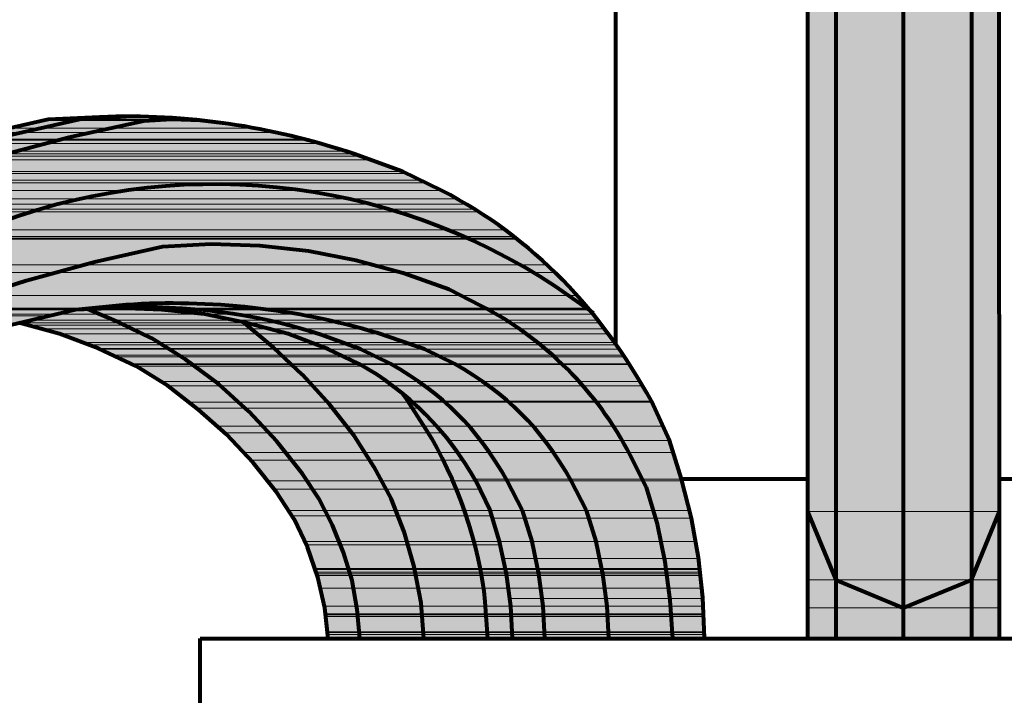
# Model space of a CAD drawing. Units: inches. Extents: x -12.3 to 23.7, y -12.1 to 21.
# Drawn here: x 2.2 to 6.1, y -6 to -3.3 of the extents above; entities that cross this region are included whole.
import ezdxf

# ---------------------------------------------------------------- set-up
doc = ezdxf.new("R2010")
doc.units = ezdxf.units.IN
doc.header["$MEASUREMENT"] = 0
doc.layers.add('Layer 1', color=7, linetype='Continuous')

# ---------------------------------------------------------------- blocks, each defined once
blk = doc.blocks.new('block 2')
at = {"layer": 'Layer 1', "true_color": 0xeeeeee}
for points in [[(5.3347, -0.6291), (5.3347, -5.2739), (5.4465, -5.2739)], [(5.3347, -0.6291), (5.4465, -0.6291), (5.4465, -5.2739)], [(5.4465, -0.6291), (5.4465, -5.2739), (5.7142, -5.2739)], [(5.4465, -0.6291), (5.7142, -0.6291), (5.7142, -5.2739)], [(5.7142, -0.6291), (5.7142, -5.2739), (5.9851, -5.2739)], [(5.7142, -0.6291), (5.9851, -0.6291), (5.9851, -5.2739)], [(5.9851, -0.6291), (5.9851, -5.2739), (6.097, -5.2739)], [(5.9851, -0.6291), (6.0935, -0.6291), (6.097, -5.2739)], [(2.5092, -3.7087), (2.3195, -3.7189), (2.8954, -3.7189)], [(2.5092, -3.7087), (2.7294, -3.7087), (2.8954, -3.7189)], [(2.1704, -3.7528), (2.0959, -3.7697), (3.2104, -3.7697)], [(2.3059, -3.7223), (2.1704, -3.7528), (3.136, -3.7528)], [(2.1704, -3.7528), (3.136, -3.7528), (3.2104, -3.7697)], [(2.3195, -3.7189), (2.3059, -3.7223), (2.9327, -3.7223)], [(2.3059, -3.7223), (2.9327, -3.7223), (3.136, -3.7528)], [(2.3195, -3.7189), (2.8954, -3.7189), (2.9327, -3.7223)], [(2.0959, -3.7697), (1.9807, -3.7969), (3.3358, -3.7969)], [(2.0959, -3.7697), (3.2104, -3.7697), (3.3358, -3.7969)], [(1.9163, -3.8138), (1.8079, -3.8443), (3.4951, -3.8443)], [(1.9671, -3.8001), (1.9163, -3.8138), (3.3934, -3.8138)], [(1.9163, -3.8138), (3.3934, -3.8138), (3.4951, -3.8443)], [(1.9807, -3.7969), (1.9671, -3.8001), (3.346, -3.8001)], [(1.9671, -3.8001), (3.346, -3.8001), (3.3934, -3.8138)], [(1.9807, -3.7969), (3.3358, -3.7969), (3.346, -3.8001)], [(1.73, -3.8646), (1.6825, -3.8781), (3.5967, -3.8781)], [(1.7673, -3.8544), (1.73, -3.8646), (3.5628, -3.8646)], [(1.73, -3.8646), (3.5628, -3.8646), (3.5967, -3.8781)], [(1.8079, -3.8443), (1.7673, -3.8544), (3.5323, -3.8544)], [(1.7673, -3.8544), (3.5323, -3.8544), (3.5628, -3.8646)], [(1.8079, -3.8443), (3.4951, -3.8443), (3.5323, -3.8544)], [(1.6825, -3.8781), (1.5403, -3.9255), (3.7254, -3.9255)], [(1.6825, -3.8781), (3.5967, -3.8781), (3.7254, -3.9255)], [(1.5199, -3.9324), (1.4386, -3.9595), (3.7966, -3.9595)], [(1.5403, -3.9255), (1.5199, -3.9324), (3.7356, -3.9324)], [(1.5199, -3.9324), (3.7356, -3.9324), (3.7966, -3.9595)], [(1.5403, -3.9255), (3.7254, -3.9255), (3.7356, -3.9324)], [(1.4047, -3.9696), (1.3302, -4.0001), (3.8813, -4.0001)], [(1.4386, -3.9595), (1.4047, -3.9696), (3.8203, -3.9696)], [(1.4047, -3.9696), (3.8203, -3.9696), (3.8813, -4.0001)], [(1.4386, -3.9595), (3.7966, -3.9595), (3.8203, -3.9696)], [(1.3302, -4.0001), (1.2354, -4.0339), (3.9388, -4.0339)], [(1.3302, -4.0001), (3.8813, -4.0001), (3.9388, -4.0339)], [(1.1845, -4.0543), (1.1269, -4.0746), (4.0134, -4.0746)], [(1.2354, -4.0339), (1.1845, -4.0543), (3.9761, -4.0543)], [(1.1845, -4.0543), (3.9761, -4.0543), (4.0134, -4.0746)], [(1.2354, -4.0339), (3.9388, -4.0339), (3.9761, -4.0543)], [(1.1066, -4.0849), (0.9474, -4.156), (4.1286, -4.156)], [(1.1066, -4.0849), (4.0269, -4.0849), (4.1286, -4.156)], [(1.1269, -4.0746), (1.11, -4.0849), (4.0269, -4.0849)], [(1.1269, -4.0746), (4.0134, -4.0746), (4.0269, -4.0849)], [(0.8796, -4.1831), (0.8694, -4.1898), (4.176, -4.1898)], [(0.9474, -4.156), (0.8796, -4.1831), (4.1692, -4.1831)], [(0.8796, -4.1831), (4.1692, -4.1831), (4.176, -4.1898)], [(0.9474, -4.156), (4.1286, -4.156), (4.1692, -4.1831)], [(0.8559, -4.1933), (0.656, -4.2948), (4.298, -4.2948)], [(0.8694, -4.1898), (0.8559, -4.1933), (4.1794, -4.1933)], [(0.8559, -4.1933), (4.1794, -4.1933), (4.298, -4.2948)], [(0.8694, -4.1898), (4.176, -4.1898), (4.1794, -4.1933)], [(0.656, -4.2948), (0.5916, -4.3253), (4.3285, -4.3253)], [(0.656, -4.2948), (4.298, -4.2948), (4.3285, -4.3253)], [(0.5916, -4.3253), (0.3985, -4.4168), (4.42, -4.4168)], [(0.5916, -4.3253), (4.3285, -4.3253), (4.42, -4.4168)], [(0.3985, -4.4168), (0.2867, -4.4677), (4.464, -4.4677)], [(0.3985, -4.4168), (4.4199, -4.4168), (4.464, -4.4677)], [(0.2359, -4.4913), (0.219, -4.4982), (2.3161, -4.4982)], [(0.2698, -4.4744), (0.2359, -4.4913), (2.3466, -4.4913)], [(0.2359, -4.4913), (2.3466, -4.4913), (2.3161, -4.4982)], [(0.2698, -4.4744), (2.4279, -4.4744), (2.3466, -4.4913)], [(0.28, -4.471), (0.2766, -4.4744), (2.4753, -4.4744)], [(0.2867, -4.4677), (0.28, -4.471), (2.516, -4.471)], [(0.28, -4.471), (2.516, -4.471), (2.4753, -4.4744)], [(0.2867, -4.4677), (2.5973, -4.4677), (2.516, -4.471)], [(2.3533, -4.4913), (2.2619, -4.515), (3.0445, -4.515)], [(2.3533, -4.4913), (2.9394, -4.4913), (3.0445, -4.515)], [(2.4279, -4.4744), (2.3534, -4.4913), (2.9394, -4.4913)], [(2.4279, -4.4744), (2.787, -4.4744), (2.9394, -4.4913)], [(2.516, -4.471), (2.4753, -4.4744), (2.77, -4.4744)], [(2.5973, -4.4677), (2.516, -4.471), (2.7125, -4.471)], [(2.516, -4.471), (2.7125, -4.471), (2.77, -4.4744)], [(2.5973, -4.4677), (2.7125, -4.471), (4.4674, -4.471)], [(2.5973, -4.4677), (4.464, -4.4677), (4.4674, -4.471)], [(2.7125, -4.471), (2.77, -4.4744), (4.4674, -4.4744)], [(2.7125, -4.471), (4.4674, -4.471), (4.4674, -4.4744)], [(2.77, -4.4744), (2.9394, -4.4913), (4.4843, -4.4913)], [(2.77, -4.4744), (4.4674, -4.4744), (4.4843, -4.4913)], [(2.9394, -4.4913), (3.0445, -4.515), (4.5012, -4.515)], [(2.9394, -4.4913), (4.4843, -4.4913), (4.5012, -4.515)], [(0.219, -4.4982), (2.3161, -4.4982), (2.2043, -4.5252)], [(2.2043, -4.5252), (2.2348, -4.5354), (3.136, -4.5354)], [(2.2043, -4.5252), (3.1089, -4.5252), (3.136, -4.5354)], [(2.2619, -4.515), (2.2077, -4.5252), (3.1055, -4.5252)], [(2.2619, -4.515), (3.0445, -4.515), (3.1055, -4.5252)], [(3.0445, -4.515), (3.1055, -4.5252), (4.5114, -4.5252)], [(3.0445, -4.515), (4.5013, -4.515), (4.5114, -4.5252)], [(3.1055, -4.5252), (3.1902, -4.5488), (4.5284, -4.5488)], [(3.1055, -4.5252), (4.5114, -4.5252), (4.5284, -4.5488)], [(2.2348, -4.5354), (2.2923, -4.5488), (3.1902, -4.5488)], [(2.2348, -4.5354), (3.136, -4.5354), (3.1902, -4.5488)], [(2.2923, -4.5488), (2.3635, -4.5693), (3.2613, -4.5693)], [(2.2923, -4.5488), (3.1902, -4.5488), (3.2613, -4.5693)], [(2.3703, -4.5693), (2.4618, -4.6031), (3.3629, -4.6031)], [(2.3703, -4.5693), (3.2715, -4.5693), (3.3629, -4.6031)], [(3.1902, -4.5488), (3.2613, -4.5693), (4.5419, -4.5693)], [(3.1902, -4.5488), (4.5284, -4.5488), (4.5419, -4.5693)], [(3.2715, -4.5693), (3.3629, -4.6031), (4.569, -4.6031)], [(3.2715, -4.5693), (4.5453, -4.5693), (4.569, -4.6031)], [(2.4618, -4.6031), (2.4889, -4.6133), (3.39, -4.6133)], [(2.4618, -4.6031), (3.3629, -4.6031), (3.39, -4.6133)], [(2.4889, -4.6133), (2.5194, -4.6269), (3.4205, -4.6269)], [(2.4889, -4.6133), (3.39, -4.6133), (3.4205, -4.6269)], [(3.3629, -4.6031), (3.39, -4.6133), (4.5758, -4.6133)], [(3.3629, -4.6031), (4.569, -4.6031), (4.5758, -4.6133)], [(3.39, -4.6133), (3.4307, -4.6303), (4.586, -4.6303)], [(3.39, -4.6133), (4.5758, -4.6133), (4.586, -4.6303)], [(2.5194, -4.6269), (2.5262, -4.6303), (3.4307, -4.6303)], [(2.5194, -4.6269), (3.4205, -4.6269), (3.4307, -4.6303)], [(2.5262, -4.6303), (2.5736, -4.654), (3.4815, -4.654)], [(2.5262, -4.6303), (3.4307, -4.6303), (3.4815, -4.654)], [(3.4307, -4.6303), (3.4815, -4.654), (4.6029, -4.654)], [(3.4307, -4.6303), (4.586, -4.6303), (4.6029, -4.654)], [(2.5736, -4.654), (2.5939, -4.6608), (3.4985, -4.6608)], [(2.5736, -4.654), (3.4815, -4.654), (3.4985, -4.6608)], [(2.5939, -4.6608), (2.6481, -4.6879), (3.5527, -4.6879)], [(2.5939, -4.6608), (3.4985, -4.6608), (3.5527, -4.6879)], [(2.6481, -4.6879), (2.6515, -4.6913), (3.556, -4.6913)], [(2.6481, -4.6879), (3.5527, -4.6879), (3.556, -4.6913)], [(2.6515, -4.6913), (2.665, -4.6981), (3.5662, -4.6981)], [(2.6515, -4.6913), (3.556, -4.6913), (3.5662, -4.6981)], [(3.4815, -4.654), (3.4985, -4.6608), (4.6097, -4.6608)], [(3.4815, -4.654), (4.6029, -4.654), (4.6097, -4.6608)], [(3.4985, -4.6608), (3.5527, -4.6879), (4.6266, -4.6879)], [(3.4985, -4.6608), (4.6097, -4.6608), (4.6266, -4.6879)], [(3.5527, -4.6879), (3.556, -4.6913), (4.6266, -4.6913)], [(3.5527, -4.6879), (4.6266, -4.6879), (4.6266, -4.6913)], [(3.556, -4.6913), (3.6645, -4.7589), (4.6673, -4.7589)], [(3.556, -4.6913), (4.6266, -4.6913), (4.6673, -4.7589)], [(2.665, -4.6981), (2.7667, -4.7589), (3.6645, -4.7589)], [(2.665, -4.6981), (3.5662, -4.6981), (3.6645, -4.7589)], [(2.7667, -4.7589), (2.7904, -4.7759), (3.6848, -4.7759)], [(2.7667, -4.7589), (3.6645, -4.7589), (3.6848, -4.7759)], [(3.6645, -4.7589), (3.6848, -4.7759), (4.6774, -4.7759)], [(3.6645, -4.7589), (4.6673, -4.7589), (4.6774, -4.7759)], [(2.7904, -4.7759), (2.8785, -4.8403), (3.7661, -4.8403)], [(2.7904, -4.7759), (3.6848, -4.7759), (3.7661, -4.8403)], [(3.6848, -4.7759), (3.7627, -4.8369), (4.7147, -4.8369)], [(3.6848, -4.7759), (4.6774, -4.7759), (4.7147, -4.8369)], [(2.8785, -4.8403), (2.9089, -4.864), (3.7898, -4.864)], [(2.8785, -4.8403), (3.7661, -4.8403), (3.7898, -4.864)], [(3.7627, -4.8369), (3.7661, -4.8403), (4.7147, -4.8403)], [(3.7627, -4.8369), (4.7147, -4.8369), (4.7147, -4.8403)], [(3.7661, -4.8403), (3.8609, -4.9351), (4.7587, -4.9351)], [(3.7661, -4.8403), (4.7147, -4.8403), (4.7587, -4.9351)], [(2.9089, -4.864), (2.9903, -4.9351), (3.8609, -4.9351)], [(2.9089, -4.864), (3.7898, -4.864), (3.8609, -4.9351)], [(2.9903, -4.9351), (3.0208, -4.9622), (3.8813, -4.9622)], [(2.9903, -4.9351), (3.8609, -4.9351), (3.8813, -4.9622)], [(3.0208, -4.9622), (3.0919, -5.0402), (3.9457, -5.0402)], [(3.0208, -4.9622), (3.8813, -4.9622), (3.9457, -5.0402)], [(3.8609, -4.9351), (3.9083, -4.9928), (4.7858, -4.9928)], [(3.8609, -4.9351), (4.7587, -4.9351), (4.7858, -4.9928)], [(3.9083, -4.9928), (3.9457, -5.0402), (4.7994, -5.0402)], [(3.9083, -4.9928), (4.7858, -4.9928), (4.7994, -5.0402)], [(3.0919, -5.0402), (3.1224, -5.0706), (3.9626, -5.0706)], [(3.0919, -5.0402), (3.9457, -5.0402), (3.9626, -5.0706)], [(3.9457, -5.0402), (4.0134, -5.1453), (4.8333, -5.1453)], [(3.9457, -5.0402), (4.7994, -5.0402), (4.8333, -5.1453)], [(3.1224, -5.0706), (3.1868, -5.152), (4.0168, -5.152)], [(3.1224, -5.0706), (3.9626, -5.0706), (4.0168, -5.152)], [(3.1868, -5.152), (3.2139, -5.1859), (4.0337, -5.1859)], [(3.1868, -5.152), (4.0168, -5.152), (4.0337, -5.1859)], [(4.0134, -5.1453), (4.0168, -5.152), (4.8367, -5.152)], [(4.0134, -5.1453), (4.8333, -5.1453), (4.8367, -5.152)], [(4.0168, -5.152), (4.0744, -5.2706), (4.8672, -5.2706)], [(4.0168, -5.152), (4.8367, -5.152), (4.8672, -5.2706)], [(3.2139, -5.1859), (3.2715, -5.2706), (4.0744, -5.2706)], [(3.2139, -5.1859), (4.0337, -5.1859), (4.0744, -5.2706)], [(3.2715, -5.2706), (3.285, -5.2909), (4.0811, -5.2909)], [(3.2715, -5.2706), (4.0744, -5.2706), (4.0811, -5.2909)], [(4.0744, -5.2706), (4.0845, -5.3011), (4.8739, -5.3011)], [(4.0744, -5.2706), (4.8672, -5.2706), (4.8739, -5.3011)], [(5.3347, -5.2739), (5.3347, -5.545), (5.4465, -5.545)], [(5.3347, -5.2739), (5.4465, -5.2739), (5.4465, -5.545)], [(5.4465, -5.2739), (5.4465, -5.545), (5.7142, -5.545)], [(5.4465, -5.2739), (5.7142, -5.2739), (5.7142, -5.545)], [(5.7142, -5.2739), (5.7142, -5.545), (5.9851, -5.545)], [(5.7142, -5.2739), (5.9851, -5.2739), (5.9851, -5.545)], [(5.9851, -5.2739), (6.097, -5.2739), (5.9851, -5.545)], [(6.097, -5.2739), (5.9851, -5.545), (6.097, -5.545)], [(3.285, -5.2909), (3.3392, -5.3926), (4.1116, -5.3926)], [(3.285, -5.2909), (4.0811, -5.2909), (4.1116, -5.3926)], [(4.0845, -5.3011), (4.1116, -5.3926), (4.8909, -5.3926)], [(4.0845, -5.3011), (4.8739, -5.3011), (4.8909, -5.3926)], [(3.3392, -5.3926), (3.3426, -5.4062), (4.115, -5.4062)], [(3.3392, -5.3926), (4.1116, -5.3926), (4.115, -5.4062)], [(4.1116, -5.3926), (4.1252, -5.4603), (4.901, -5.4603)], [(4.1116, -5.3926), (4.8909, -5.3926), (4.901, -5.4603)], [(3.3426, -5.4062), (3.3765, -5.5009), (4.1354, -5.5009)], [(3.3426, -5.4062), (4.115, -5.4062), (4.1354, -5.5009)], [(4.1252, -5.4603), (4.1354, -5.5009), (4.9044, -5.5009)], [(4.1252, -5.4603), (4.901, -5.4603), (4.9044, -5.5009)], [(3.3765, -5.5009), (3.3799, -5.5044), (4.1354, -5.5044)], [(3.3765, -5.5009), (4.1354, -5.5009), (4.1354, -5.5044)], [(3.3799, -5.5044), (3.3832, -5.5145), (4.1387, -5.5145)], [(3.3799, -5.5044), (4.1354, -5.5044), (4.1387, -5.5145)], [(4.1354, -5.5009), (4.1354, -5.5044), (4.9078, -5.5044)], [(4.1354, -5.5009), (4.9078, -5.5009), (4.9078, -5.5044)], [(4.1354, -5.5044), (4.1387, -5.5145), (4.9078, -5.5145)], [(4.1354, -5.5044), (4.9078, -5.5044), (4.9078, -5.5145)], [(3.3832, -5.5145), (3.3867, -5.5213), (4.1387, -5.5213)], [(3.3832, -5.5145), (4.1387, -5.5145), (4.1387, -5.5213)], [(3.3867, -5.5213), (3.3867, -5.5281), (4.1387, -5.5281)], [(3.3867, -5.5213), (4.1387, -5.5213), (4.1387, -5.5281)], [(3.3867, -5.5281), (3.4002, -5.5789), (4.1455, -5.5789)], [(3.3867, -5.5281), (4.1421, -5.5281), (4.1455, -5.5789)], [(4.1387, -5.5145), (4.1387, -5.5213), (4.9078, -5.5213)], [(4.1387, -5.5145), (4.9078, -5.5145), (4.9078, -5.5213)], [(4.1387, -5.5213), (4.1387, -5.5281), (4.9078, -5.5281)], [(4.1387, -5.5213), (4.9078, -5.5213), (4.9078, -5.5281)], [(4.1421, -5.5281), (4.1455, -5.5789), (4.9146, -5.5789)], [(4.1421, -5.5281), (4.9078, -5.5281), (4.9146, -5.5789)], [(5.3347, -5.545), (5.3347, -5.6568), (5.4465, -5.6568)], [(5.3347, -5.545), (5.4465, -5.545), (5.4465, -5.6568)], [(5.4465, -5.545), (5.4465, -5.6568), (5.7142, -5.6568)], [(5.4465, -5.545), (5.7142, -5.545), (5.7142, -5.6568)], [(5.7142, -5.545), (5.9851, -5.545), (5.7142, -5.6568)], [(5.9851, -5.545), (5.7142, -5.6568), (5.9851, -5.6568)], [(5.9851, -5.545), (5.9851, -5.6568), (6.097, -5.6568)], [(5.9851, -5.545), (6.097, -5.545), (6.097, -5.6568)], [(3.4002, -5.5789), (3.4171, -5.6499), (4.1557, -5.6499)], [(3.4002, -5.5789), (4.1455, -5.5789), (4.1557, -5.6499)], [(4.1455, -5.5789), (4.1523, -5.6195), (4.918, -5.6195)], [(4.1455, -5.5789), (4.9146, -5.5789), (4.918, -5.6195)], [(4.1523, -5.6195), (4.1557, -5.6499), (4.9214, -5.6499)], [(4.1523, -5.6195), (4.918, -5.6195), (4.9214, -5.6499)], [(3.4171, -5.6499), (3.4205, -5.6806), (4.1591, -5.6806)], [(3.4171, -5.6499), (4.1557, -5.6499), (4.1591, -5.6806)], [(4.1557, -5.6499), (4.1591, -5.6806), (4.9214, -5.6806)], [(4.1557, -5.6499), (4.9214, -5.6499), (4.9214, -5.6806)], [(5.3347, -5.6568), (5.3347, -5.7787), (5.4465, -5.7787)], [(5.3347, -5.6568), (5.4465, -5.6568), (5.4465, -5.7787)], [(5.4465, -5.6568), (5.4465, -5.7787), (5.7142, -5.7787)], [(5.4465, -5.6568), (5.7142, -5.6568), (5.7142, -5.7787)], [(5.7142, -5.6568), (5.7142, -5.7787), (5.9851, -5.7787)], [(5.7142, -5.6568), (5.9851, -5.6568), (5.9851, -5.7787)], [(5.9851, -5.6568), (5.9851, -5.7787), (6.097, -5.7787)], [(5.9851, -5.6568), (6.097, -5.6568), (6.097, -5.7787)], [(3.4205, -5.6806), (3.4205, -5.6839), (4.1591, -5.6839)], [(3.4205, -5.6806), (4.1591, -5.6806), (4.1591, -5.6839)], [(3.4205, -5.6839), (3.4205, -5.6906), (4.1591, -5.6906)], [(3.4205, -5.6839), (4.1591, -5.6839), (4.1591, -5.6906)], [(3.4205, -5.6906), (3.4273, -5.7516), (4.1624, -5.7516)], [(3.4205, -5.6906), (4.1591, -5.6906), (4.1624, -5.7516)], [(4.1591, -5.6806), (4.1591, -5.6839), (4.9214, -5.6839)], [(4.1591, -5.6806), (4.9214, -5.6806), (4.9214, -5.6839)], [(4.1591, -5.6839), (4.1591, -5.6906), (4.9214, -5.6906)], [(4.1591, -5.6839), (4.9214, -5.6839), (4.9214, -5.6906)], [(4.1591, -5.6906), (4.1625, -5.7516), (4.9248, -5.7516)], [(4.1591, -5.6906), (4.9214, -5.6906), (4.9248, -5.7516)], [(3.4273, -5.7516), (3.4273, -5.755), (4.1624, -5.755)], [(3.4273, -5.7516), (4.1624, -5.7516), (4.1624, -5.755)], [(3.4273, -5.755), (3.4273, -5.7617), (4.1624, -5.7617)], [(3.4273, -5.755), (4.1624, -5.755), (4.1624, -5.7617)], [(3.4273, -5.7617), (3.4307, -5.7787), (4.1624, -5.7787)], [(3.4273, -5.7617), (4.1624, -5.7617), (4.1624, -5.7787)], [(4.1624, -5.7516), (4.1624, -5.755), (4.9248, -5.755)], [(4.1624, -5.7516), (4.9248, -5.7516), (4.9248, -5.755)], [(4.1624, -5.755), (4.1624, -5.7617), (4.9248, -5.7617)], [(4.1624, -5.755), (4.9248, -5.755), (4.9248, -5.7617)], [(4.1624, -5.7617), (4.1624, -5.7787), (4.9248, -5.7787)], [(4.1624, -5.7617), (4.9248, -5.7617), (4.9248, -5.7787)]]:
    blk.add_hatch(color=7, dxfattribs=at).paths.add_polyline_path(points)
at = {"layer": 'Layer 1', "color": 7, "lineweight": 80, "true_color": 0xffffff}
for points in [[(5.2703, 1.678), (4.2539, 1.678), (4.2539, 1.5493), (5.0738, 1.5493), (5.0738, 1.2307), (5.1382, 1.2307), (5.2398, -0.6291), (5.3347, -0.6291), (5.3347, -5.7787)], [(6.097, -5.7787), (6.0935, -0.6291), (6.1918, -0.6291), (6.2968, 1.2307), (6.3577, 1.2307), (6.3577, 1.5493), (7.1777, 1.5493), (7.1777, 1.678), (6.1613, 1.678)], [(5.4465, -0.6291), (5.4465, -5.7787)], [(5.7142, -0.6291), (5.7142, -5.7787)], [(5.9851, -0.6291), (5.9851, -5.7787)], [(4.5724, -2.794), (4.5724, -4.6066)], [(2.6752, -3.7054), (2.4448, -3.7189)], [(2.3195, -3.7189), (2.0213, -3.7866), (1.7232, -3.8646), (1.4352, -3.9595), (1.1473, -4.0679), (0.8661, -4.1898), (0.5916, -4.3253)], [(2.4448, -3.7189), (2.1467, -3.7866), (1.852, -3.8646), (1.5606, -3.9595), (1.276, -4.0679), (0.9948, -4.1898), (0.7204, -4.3253)], [(2.6989, -3.7257), (2.4008, -3.7901), (2.106, -3.8679), (1.8147, -3.9595), (1.5267, -4.0679), (1.2489, -4.1898), (0.9745, -4.3253)], [(3.0343, -3.7358), (2.9225, -3.7223), (2.8107, -3.7189), (2.6989, -3.7257)], [(3.9117, -4.3931), (3.7288, -4.3288), (3.5425, -4.278), (3.3528, -4.2406), (3.1597, -4.2204), (2.9666, -4.2135), (2.7735, -4.2237)], [(2.7735, -4.2237), (2.5024, -4.2847), (2.2314, -4.3592), (1.9671, -4.4439), (1.7063, -4.5421), (1.4522, -4.654), (1.2048, -4.7793)], [(2.4279, -4.4744), (2.1704, -4.5354), (1.913, -4.6031), (1.6622, -4.6879), (1.4149, -4.7827), (1.1744, -4.8877), (0.9372, -5.0063)], [(3.4307, -4.6303), (3.2715, -4.5693), (3.1055, -4.5252), (2.9394, -4.4913), (2.77, -4.4744), (2.5973, -4.4677), (2.4279, -4.4744)], [(2.7294, -4.5862), (2.604, -4.5252), (2.4753, -4.471)], [(2.6684, -4.6981), (2.5194, -4.6269), (2.3635, -4.5693), (2.2043, -4.5252)], [(3.5357, -4.9758), (3.4375, -4.8504), (3.329, -4.7319), (3.2139, -4.6235), (3.0919, -4.5219)], [(3.329, -5.1249), (3.2274, -4.9961), (3.1156, -4.8775), (2.997, -4.7691), (2.8649, -4.6709), (2.7294, -4.5862)], [(3.2274, -5.1994), (3.1326, -5.0808), (3.0275, -4.9689), (2.9157, -4.8708), (2.7938, -4.7759), (2.6684, -4.6981)], [(3.7423, -4.8267), (3.7254, -4.8065)], [(3.8101, -5.7787), (3.8, -5.6365), (3.7729, -5.4941), (3.7322, -5.3552), (3.6814, -5.2231), (3.6137, -5.0977), (3.5357, -4.9758)], [(4.9248, -5.7753), (4.918, -5.616), (4.901, -5.4568), (4.8739, -5.3011), (4.8333, -5.1453), (4.7858, -4.9928)], [(3.556, -5.7787), (3.5459, -5.6636), (3.5256, -5.5483), (3.4917, -5.4366), (3.4476, -5.3282), (3.3934, -5.2231), (3.329, -5.1249)], [(5.3347, -5.1453), (4.8333, -5.1453)], [(6.5983, -5.1453), (6.097, -5.1453)], [(3.4307, -5.7787), (3.4171, -5.6568), (3.39, -5.5348), (3.3494, -5.4162), (3.2952, -5.3043), (3.2274, -5.1994)], [(4.7994, -5.7787), (4.7892, -5.6262), (4.7689, -5.4737), (4.7384, -5.3247), (4.6944, -5.179)], [(4.1624, -5.7787), (4.1557, -5.6499), (4.1387, -5.5213), (4.1116, -5.3926), (4.0744, -5.2706)], [(4.2912, -5.7787), (4.2845, -5.6499), (4.2675, -5.5213), (4.2404, -5.3926), (4.2031, -5.2706)], [(4.5453, -5.7787), (4.5385, -5.6499), (4.5216, -5.5213), (4.4945, -5.3926), (4.4572, -5.2706)], [(5.3347, -5.2739), (5.4465, -5.545), (5.7142, -5.6568), (5.9851, -5.545), (6.097, -5.2739)], [(2.9225, -5.7787), (8.5091, -5.7787)], [(2.9225, -6.0329), (2.9225, -5.7787)]]:
    blk.add_lwpolyline(points, dxfattribs=at)
at = {"layer": 'Layer 1', "lineweight": 0}
for points in [[(5.3347, -0.6291), (5.3347, -5.2739), (5.4465, -5.2739)], [(5.3347, -0.6291), (5.4465, -0.6291), (5.4465, -5.2739)], [(5.4465, -0.6291), (5.4465, -5.2739), (5.7142, -5.2739)], [(5.4465, -0.6291), (5.7142, -0.6291), (5.7142, -5.2739)], [(5.7142, -0.6291), (5.7142, -5.2739), (5.9851, -5.2739)], [(5.7142, -0.6291), (5.9851, -0.6291), (5.9851, -5.2739)], [(5.9851, -0.6291), (5.9851, -5.2739), (6.097, -5.2739)], [(5.9851, -0.6291), (6.0935, -0.6291), (6.097, -5.2739)], [(2.5092, -3.7087), (2.3195, -3.7189), (2.8954, -3.7189)], [(2.5227, -3.7087), (2.5092, -3.7087), (2.7294, -3.7087)], [(2.5092, -3.7087), (2.7294, -3.7087), (2.8954, -3.7189)], [(2.1704, -3.7528), (2.0959, -3.7697), (3.2104, -3.7697)], [(2.3059, -3.7223), (2.1704, -3.7528), (3.136, -3.7528)], [(2.1704, -3.7528), (3.136, -3.7528), (3.2104, -3.7697)], [(2.3195, -3.7189), (2.3059, -3.7223), (2.9327, -3.7223)], [(2.3059, -3.7223), (2.9327, -3.7223), (3.136, -3.7528)], [(2.3195, -3.7189), (2.8954, -3.7189), (2.9327, -3.7223)], [(2.0959, -3.7697), (1.9807, -3.7969), (3.3358, -3.7969)], [(2.0959, -3.7697), (3.2104, -3.7697), (3.3358, -3.7969)], [(1.9163, -3.8138), (1.8079, -3.8443), (3.4951, -3.8443)], [(1.9671, -3.8001), (1.9163, -3.8138), (3.3934, -3.8138)], [(1.9163, -3.8138), (3.3934, -3.8138), (3.4951, -3.8443)], [(1.9807, -3.7969), (1.9671, -3.8001), (3.346, -3.8001)], [(1.9671, -3.8001), (3.346, -3.8001), (3.3934, -3.8138)], [(1.9807, -3.7969), (3.3358, -3.7969), (3.346, -3.8001)], [(1.73, -3.8646), (1.6825, -3.8781), (3.5967, -3.8781)], [(1.7673, -3.8544), (1.73, -3.8646), (3.5628, -3.8646)], [(1.73, -3.8646), (3.5628, -3.8646), (3.5967, -3.8781)], [(1.8079, -3.8443), (1.7673, -3.8544), (3.5323, -3.8544)], [(1.7673, -3.8544), (3.5323, -3.8544), (3.5628, -3.8646)], [(1.8079, -3.8443), (3.4951, -3.8443), (3.5323, -3.8544)], [(1.6825, -3.8781), (1.5403, -3.9255), (3.7254, -3.9255)], [(1.6825, -3.8781), (3.5967, -3.8781), (3.7254, -3.9255)], [(1.5199, -3.9324), (1.4386, -3.9595), (3.7966, -3.9595)], [(1.5403, -3.9255), (1.5199, -3.9324), (3.7356, -3.9324)], [(1.5199, -3.9324), (3.7356, -3.9324), (3.7966, -3.9595)], [(1.5403, -3.9255), (3.7254, -3.9255), (3.7356, -3.9324)], [(1.4047, -3.9696), (1.3302, -4.0001), (3.8813, -4.0001)], [(1.4386, -3.9595), (1.4047, -3.9696), (3.8203, -3.9696)], [(1.4047, -3.9696), (3.8203, -3.9696), (3.8813, -4.0001)], [(1.4386, -3.9595), (3.7966, -3.9595), (3.8203, -3.9696)], [(1.3302, -4.0001), (1.2354, -4.0339), (3.9388, -4.0339)], [(1.3302, -4.0001), (3.8813, -4.0001), (3.9388, -4.0339)], [(1.1845, -4.0543), (1.1269, -4.0746), (4.0134, -4.0746)], [(1.2354, -4.0339), (1.1845, -4.0543), (3.9761, -4.0543)], [(1.1845, -4.0543), (3.9761, -4.0543), (4.0134, -4.0746)], [(1.2354, -4.0339), (3.9388, -4.0339), (3.9761, -4.0543)], [(1.1066, -4.0849), (0.9474, -4.156), (4.1286, -4.156)], [(1.11, -4.0849), (1.1066, -4.0849), (4.0269, -4.0849)], [(1.1066, -4.0849), (4.0269, -4.0849), (4.1286, -4.156)], [(1.1269, -4.0746), (1.11, -4.0849), (4.0269, -4.0849)], [(1.11, -4.0849), (4.0269, -4.0849)], [(1.1269, -4.0746), (4.0134, -4.0746), (4.0269, -4.0849)], [(0.8796, -4.1831), (0.8694, -4.1898), (4.176, -4.1898)], [(0.9474, -4.156), (0.8796, -4.1831), (4.1692, -4.1831)], [(0.8796, -4.1831), (4.1692, -4.1831), (4.176, -4.1898)], [(0.9474, -4.156), (4.1286, -4.156), (4.1692, -4.1831)], [(0.8559, -4.1933), (0.656, -4.2948), (4.298, -4.2948)], [(0.8694, -4.1898), (0.8559, -4.1933), (4.1794, -4.1933)], [(0.8559, -4.1933), (4.1794, -4.1933), (4.298, -4.2948)], [(0.8694, -4.1898), (4.176, -4.1898), (4.1794, -4.1933)], [(0.656, -4.2948), (0.5916, -4.3253), (4.3285, -4.3253)], [(0.656, -4.2948), (4.298, -4.2948), (4.3285, -4.3253)], [(0.5916, -4.3253), (0.3985, -4.4168), (4.42, -4.4168)], [(0.5916, -4.3253), (4.3285, -4.3253), (4.42, -4.4168)], [(0.3985, -4.4168), (0.2867, -4.4677), (4.464, -4.4677)], [(0.3985, -4.4168), (4.4199, -4.4168), (4.464, -4.4677)], [(0.2359, -4.4913), (0.219, -4.4982), (2.3161, -4.4982)], [(0.2698, -4.4744), (0.2359, -4.4913), (2.3466, -4.4913)], [(0.2359, -4.4913), (2.3466, -4.4913), (2.3161, -4.4982)], [(0.2766, -4.4744), (0.2698, -4.4744), (2.4279, -4.4744)], [(0.2698, -4.4744), (2.4279, -4.4744), (2.3466, -4.4913)], [(0.28, -4.471), (0.2766, -4.4744), (2.4753, -4.4744)], [(0.2766, -4.4744), (2.4753, -4.4744), (2.4279, -4.4744)], [(0.2867, -4.4677), (0.28, -4.471), (2.516, -4.471)], [(0.28, -4.471), (2.516, -4.471), (2.4753, -4.4744)], [(0.2867, -4.4677), (2.5973, -4.4677), (2.516, -4.471)], [(2.3533, -4.4913), (2.2619, -4.515), (3.0445, -4.515)], [(2.3533, -4.4913), (2.9394, -4.4913), (3.0445, -4.515)], [(2.4279, -4.4744), (2.3534, -4.4913), (2.9394, -4.4913)], [(2.4753, -4.4744), (2.4279, -4.4744), (2.787, -4.4744)], [(2.4279, -4.4744), (2.787, -4.4744), (2.9394, -4.4913)], [(2.516, -4.471), (2.4753, -4.4744), (2.77, -4.4744)], [(2.4753, -4.4744), (2.787, -4.4744)], [(2.5973, -4.4677), (2.516, -4.471), (2.7125, -4.471)], [(2.516, -4.471), (2.7125, -4.471), (2.77, -4.4744)], [(2.5973, -4.4677), (2.7125, -4.471), (4.4674, -4.471)], [(2.5973, -4.4677), (4.464, -4.4677), (4.4674, -4.471)], [(2.7125, -4.471), (2.77, -4.4744), (4.4674, -4.4744)], [(2.7125, -4.471), (4.4674, -4.471), (4.4674, -4.4744)], [(2.77, -4.4744), (2.9394, -4.4913), (4.4843, -4.4913)], [(2.77, -4.4744), (4.4674, -4.4744), (4.4843, -4.4913)], [(2.9394, -4.4913), (3.0445, -4.515), (4.5012, -4.515)], [(2.9394, -4.4913), (4.4843, -4.4913), (4.5012, -4.515)], [(0.219, -4.4982), (2.3161, -4.4982)], [(0.219, -4.4982), (2.3161, -4.4982)], [(0.219, -4.4982), (2.3161, -4.4982), (2.2043, -4.5252)], [(2.2077, -4.5252), (2.2043, -4.5252), (3.1089, -4.5252)], [(2.2043, -4.5252), (2.2348, -4.5354), (3.136, -4.5354)], [(2.2043, -4.5252), (3.1089, -4.5252), (3.136, -4.5354)], [(2.2619, -4.515), (2.2077, -4.5252), (3.1055, -4.5252)], [(2.2077, -4.5252), (3.1089, -4.5252)], [(2.2619, -4.515), (3.0445, -4.515), (3.1055, -4.5252)], [(3.0445, -4.515), (3.1055, -4.5252), (4.5114, -4.5252)], [(3.0445, -4.515), (4.5013, -4.515), (4.5114, -4.5252)], [(3.1055, -4.5252), (3.1902, -4.5488), (4.5284, -4.5488)], [(3.1055, -4.5252), (4.5114, -4.5252), (4.5284, -4.5488)], [(2.2348, -4.5354), (2.2923, -4.5488), (3.1902, -4.5488)], [(2.2348, -4.5354), (3.136, -4.5354), (3.1902, -4.5488)], [(2.2923, -4.5488), (2.3635, -4.5693), (3.2613, -4.5693)], [(2.2923, -4.5488), (3.1902, -4.5488), (3.2613, -4.5693)], [(2.3635, -4.5693), (3.2715, -4.5693)], [(2.3635, -4.5693), (3.2715, -4.5693)], [(2.3703, -4.5693), (2.4618, -4.6031), (3.3629, -4.6031)], [(2.3703, -4.5693), (3.2715, -4.5693), (3.3629, -4.6031)], [(3.1902, -4.5488), (3.2613, -4.5693), (4.5419, -4.5693)], [(3.1902, -4.5488), (4.5284, -4.5488), (4.5419, -4.5693)], [(3.2613, -4.5693), (4.5453, -4.5693)], [(3.2613, -4.5693), (4.5453, -4.5693)], [(3.2715, -4.5693), (3.3629, -4.6031), (4.569, -4.6031)], [(3.2715, -4.5693), (4.5453, -4.5693), (4.569, -4.6031)], [(2.4618, -4.6031), (2.4889, -4.6133), (3.39, -4.6133)], [(2.4618, -4.6031), (3.3629, -4.6031), (3.39, -4.6133)], [(2.4889, -4.6133), (2.5194, -4.6269), (3.4205, -4.6269)], [(2.4889, -4.6133), (3.39, -4.6133), (3.4205, -4.6269)], [(3.3629, -4.6031), (3.39, -4.6133), (4.5758, -4.6133)], [(3.3629, -4.6031), (4.569, -4.6031), (4.5758, -4.6133)], [(3.39, -4.6133), (3.4307, -4.6303), (4.586, -4.6303)], [(3.39, -4.6133), (4.5758, -4.6133), (4.586, -4.6303)], [(2.5194, -4.6269), (2.5262, -4.6303), (3.4307, -4.6303)], [(2.5194, -4.6269), (3.4205, -4.6269), (3.4307, -4.6303)], [(2.5262, -4.6303), (2.5736, -4.654), (3.4815, -4.654)], [(2.5262, -4.6303), (3.4307, -4.6303), (3.4815, -4.654)], [(3.4307, -4.6303), (3.4815, -4.654), (4.6029, -4.654)], [(3.4307, -4.6303), (4.586, -4.6303), (4.6029, -4.654)], [(2.5736, -4.654), (2.5939, -4.6608), (3.4985, -4.6608)], [(2.5736, -4.654), (3.4815, -4.654), (3.4985, -4.6608)], [(2.5939, -4.6608), (2.6481, -4.6879), (3.5527, -4.6879)], [(2.5939, -4.6608), (3.4985, -4.6608), (3.5527, -4.6879)], [(2.6481, -4.6879), (2.6515, -4.6913), (3.556, -4.6913)], [(2.6481, -4.6879), (3.5527, -4.6879), (3.556, -4.6913)], [(2.6515, -4.6913), (2.665, -4.6981), (3.5662, -4.6981)], [(2.6515, -4.6913), (3.556, -4.6913), (3.5662, -4.6981)], [(3.4815, -4.654), (3.4985, -4.6608), (4.6097, -4.6608)], [(3.4815, -4.654), (4.6029, -4.654), (4.6097, -4.6608)], [(3.4985, -4.6608), (3.5527, -4.6879), (4.6266, -4.6879)], [(3.4985, -4.6608), (4.6097, -4.6608), (4.6266, -4.6879)], [(3.5527, -4.6879), (3.556, -4.6913), (4.6266, -4.6913)], [(3.5527, -4.6879), (4.6266, -4.6879), (4.6266, -4.6913)], [(3.556, -4.6913), (3.6645, -4.7589), (4.6673, -4.7589)], [(3.556, -4.6913), (4.6266, -4.6913), (4.6673, -4.7589)], [(2.665, -4.6981), (2.7667, -4.7589), (3.6645, -4.7589)], [(2.665, -4.6981), (3.5662, -4.6981), (3.6645, -4.7589)], [(2.7667, -4.7589), (2.7904, -4.7759), (3.6848, -4.7759)], [(2.7667, -4.7589), (3.6645, -4.7589), (3.6848, -4.7759)], [(3.6645, -4.7589), (3.6848, -4.7759), (4.6774, -4.7759)], [(3.6645, -4.7589), (4.6673, -4.7589), (4.6774, -4.7759)], [(2.7904, -4.7759), (2.8785, -4.8403), (3.7661, -4.8403)], [(2.7904, -4.7759), (3.6848, -4.7759), (3.7661, -4.8403)], [(3.6848, -4.7759), (3.7627, -4.8369), (4.7147, -4.8369)], [(3.6848, -4.7759), (4.6774, -4.7759), (4.7147, -4.8369)], [(2.8785, -4.8403), (2.9089, -4.864), (3.7898, -4.864)], [(2.8785, -4.8403), (3.7661, -4.8403), (3.7898, -4.864)], [(3.7627, -4.8369), (3.7661, -4.8403), (4.7147, -4.8403)], [(3.7627, -4.8369), (4.7147, -4.8369), (4.7147, -4.8403)], [(3.7661, -4.8403), (3.8609, -4.9351), (4.7587, -4.9351)], [(3.7661, -4.8403), (4.7147, -4.8403), (4.7587, -4.9351)], [(2.9089, -4.864), (2.9903, -4.9351), (3.8609, -4.9351)], [(2.9089, -4.864), (3.7898, -4.864), (3.8609, -4.9351)], [(2.9903, -4.9351), (3.0208, -4.9622), (3.8813, -4.9622)], [(2.9903, -4.9351), (3.8609, -4.9351), (3.8813, -4.9622)], [(3.0208, -4.9622), (3.0919, -5.0402), (3.9457, -5.0402)], [(3.0208, -4.9622), (3.8813, -4.9622), (3.9457, -5.0402)], [(3.8609, -4.9351), (3.9083, -4.9928), (4.7858, -4.9928)], [(3.8609, -4.9351), (4.7587, -4.9351), (4.7858, -4.9928)], [(3.9083, -4.9928), (3.9457, -5.0402), (4.7994, -5.0402)], [(3.9083, -4.9928), (4.7858, -4.9928), (4.7994, -5.0402)], [(3.0919, -5.0402), (3.1224, -5.0706), (3.9626, -5.0706)], [(3.0919, -5.0402), (3.9457, -5.0402), (3.9626, -5.0706)], [(3.9457, -5.0402), (4.0134, -5.1453), (4.8333, -5.1453)], [(3.9457, -5.0402), (4.7994, -5.0402), (4.8333, -5.1453)], [(3.1224, -5.0706), (3.1868, -5.152), (4.0168, -5.152)], [(3.1224, -5.0706), (3.9626, -5.0706), (4.0168, -5.152)], [(3.1868, -5.152), (3.2139, -5.1859), (4.0337, -5.1859)], [(3.1868, -5.152), (4.0168, -5.152), (4.0337, -5.1859)], [(4.0134, -5.1453), (4.0168, -5.152), (4.8367, -5.152)], [(4.0134, -5.1453), (4.8333, -5.1453), (4.8367, -5.152)], [(4.0168, -5.152), (4.0744, -5.2706), (4.8672, -5.2706)], [(4.0168, -5.152), (4.8367, -5.152), (4.8672, -5.2706)], [(3.2139, -5.1859), (3.2715, -5.2706), (4.0744, -5.2706)], [(3.2139, -5.1859), (4.0337, -5.1859), (4.0744, -5.2706)], [(3.2715, -5.2706), (4.0744, -5.2706)], [(3.2715, -5.2706), (4.0744, -5.2706)], [(3.2715, -5.2706), (3.285, -5.2909), (4.0811, -5.2909)], [(3.2715, -5.2706), (4.0744, -5.2706), (4.0811, -5.2909)], [(4.0744, -5.2706), (4.8672, -5.2706)], [(4.0744, -5.2706), (4.8672, -5.2706)], [(4.0744, -5.2706), (4.0845, -5.3011), (4.8739, -5.3011)], [(4.0744, -5.2706), (4.8672, -5.2706), (4.8739, -5.3011)], [(5.3347, -5.2739), (5.3347, -5.545), (5.4465, -5.545)], [(5.3347, -5.2739), (5.4465, -5.2739), (5.4465, -5.545)], [(5.4465, -5.2739), (5.4465, -5.545), (5.7142, -5.545)], [(5.4465, -5.2739), (5.7142, -5.2739), (5.7142, -5.545)], [(5.7142, -5.2739), (5.7142, -5.545), (5.9851, -5.545)], [(5.7142, -5.2739), (5.9851, -5.2739), (5.9851, -5.545)], [(5.9851, -5.2739), (6.097, -5.2739), (5.9851, -5.545)], [(6.097, -5.2739), (5.9851, -5.545), (6.097, -5.545)], [(6.097, -5.2739), (6.097, -5.545)], [(3.285, -5.2909), (3.3392, -5.3926), (4.1116, -5.3926)], [(3.285, -5.2909), (4.0811, -5.2909), (4.1116, -5.3926)], [(4.0845, -5.3011), (4.1116, -5.3926), (4.8909, -5.3926)], [(4.0845, -5.3011), (4.8739, -5.3011), (4.8909, -5.3926)], [(3.3392, -5.3926), (3.3426, -5.4062), (4.115, -5.4062)], [(3.3392, -5.3926), (4.1116, -5.3926), (4.115, -5.4062)], [(4.1116, -5.3926), (4.1252, -5.4603), (4.901, -5.4603)], [(4.1116, -5.3926), (4.8909, -5.3926), (4.901, -5.4603)], [(3.3426, -5.4062), (3.3765, -5.5009), (4.1354, -5.5009)], [(3.3426, -5.4062), (4.115, -5.4062), (4.1354, -5.5009)], [(4.1252, -5.4603), (4.1354, -5.5009), (4.9044, -5.5009)], [(4.1252, -5.4603), (4.901, -5.4603), (4.9044, -5.5009)], [(3.3765, -5.5009), (4.1354, -5.5009)], [(3.3765, -5.5009), (4.1354, -5.5009)], [(3.3765, -5.5009), (3.3799, -5.5044), (4.1354, -5.5044)], [(3.3765, -5.5009), (4.1354, -5.5009), (4.1354, -5.5044)], [(3.3799, -5.5044), (3.3832, -5.5145), (4.1387, -5.5145)], [(3.3799, -5.5044), (4.1354, -5.5044), (4.1387, -5.5145)], [(4.1354, -5.5009), (4.9078, -5.5009)], [(4.1354, -5.5009), (4.9078, -5.5009)], [(4.1354, -5.5009), (4.1354, -5.5044), (4.9078, -5.5044)], [(4.1354, -5.5009), (4.9078, -5.5009), (4.9078, -5.5044)], [(4.1354, -5.5044), (4.1387, -5.5145), (4.9078, -5.5145)], [(4.1354, -5.5044), (4.9078, -5.5044), (4.9078, -5.5145)], [(3.3832, -5.5145), (3.3867, -5.5213), (4.1387, -5.5213)], [(3.3832, -5.5145), (4.1387, -5.5145), (4.1387, -5.5213)], [(3.3867, -5.5213), (3.3867, -5.5281), (4.1387, -5.5281)], [(3.3867, -5.5213), (4.1387, -5.5213), (4.1387, -5.5281)], [(3.3867, -5.5281), (4.1421, -5.5281)], [(3.3867, -5.5281), (4.1421, -5.5281)], [(3.3867, -5.5281), (3.4002, -5.5789), (4.1455, -5.5789)], [(3.3867, -5.5281), (4.1421, -5.5281), (4.1455, -5.5789)], [(4.1387, -5.5145), (4.1387, -5.5213), (4.9078, -5.5213)], [(4.1387, -5.5145), (4.9078, -5.5145), (4.9078, -5.5213)], [(4.1387, -5.5213), (4.1387, -5.5281), (4.9078, -5.5281)], [(4.1387, -5.5213), (4.9078, -5.5213), (4.9078, -5.5281)], [(4.1387, -5.5281), (4.9078, -5.5281)], [(4.1387, -5.5281), (4.9078, -5.5281)], [(4.1421, -5.5281), (4.1455, -5.5789), (4.9146, -5.5789)], [(4.1421, -5.5281), (4.9078, -5.5281), (4.9146, -5.5789)], [(5.3347, -5.545), (5.3347, -5.6568), (5.4465, -5.6568)], [(5.3347, -5.545), (5.4465, -5.545), (5.4465, -5.6568)], [(5.4465, -5.545), (5.4465, -5.6568), (5.7142, -5.6568)], [(5.4465, -5.545), (5.7142, -5.545), (5.7142, -5.6568)], [(5.7142, -5.545), (5.9851, -5.545), (5.7142, -5.6568)], [(5.9851, -5.545), (5.7142, -5.6568), (5.9851, -5.6568)], [(5.9851, -5.545), (5.9851, -5.6568), (6.097, -5.6568)], [(5.9851, -5.545), (6.097, -5.545), (6.097, -5.6568)], [(3.4002, -5.5789), (3.4171, -5.6499), (4.1557, -5.6499)], [(3.4002, -5.5789), (4.1455, -5.5789), (4.1557, -5.6499)], [(4.1455, -5.5789), (4.1523, -5.6195), (4.918, -5.6195)], [(4.1455, -5.5789), (4.9146, -5.5789), (4.918, -5.6195)], [(4.1523, -5.6195), (4.1557, -5.6499), (4.9214, -5.6499)], [(4.1523, -5.6195), (4.918, -5.6195), (4.9214, -5.6499)], [(3.4171, -5.6499), (4.1557, -5.6499)], [(3.4171, -5.6499), (4.1557, -5.6499)], [(3.4171, -5.6499), (3.4205, -5.6806), (4.1591, -5.6806)], [(3.4171, -5.6499), (4.1557, -5.6499), (4.1591, -5.6806)], [(4.1557, -5.6499), (4.1591, -5.6806), (4.9214, -5.6806)], [(4.1557, -5.6499), (4.9214, -5.6499), (4.9214, -5.6806)], [(5.3347, -5.6568), (5.3347, -5.7787), (5.4465, -5.7787)], [(5.3347, -5.6568), (5.4465, -5.6568), (5.4465, -5.7787)], [(5.4465, -5.6568), (5.4465, -5.7787), (5.7142, -5.7787)], [(5.4465, -5.6568), (5.7142, -5.6568), (5.7142, -5.7787)], [(5.7142, -5.6568), (5.7142, -5.7787), (5.9851, -5.7787)], [(5.7142, -5.6568), (5.9851, -5.6568), (5.9851, -5.7787)], [(5.9851, -5.6568), (5.9851, -5.7787), (6.097, -5.7787)], [(5.9851, -5.6568), (6.097, -5.6568), (6.097, -5.7787)], [(3.4205, -5.6806), (3.4205, -5.6839), (4.1591, -5.6839)], [(3.4205, -5.6806), (4.1591, -5.6806), (4.1591, -5.6839)], [(3.4205, -5.6839), (3.4205, -5.6906), (4.1591, -5.6906)], [(3.4205, -5.6839), (4.1591, -5.6839), (4.1591, -5.6906)], [(3.4205, -5.6906), (3.4273, -5.7516), (4.1624, -5.7516)], [(3.4205, -5.6906), (4.1591, -5.6906), (4.1624, -5.7516)], [(4.1591, -5.6806), (4.1591, -5.6839), (4.9214, -5.6839)], [(4.1591, -5.6806), (4.9214, -5.6806), (4.9214, -5.6839)], [(4.1591, -5.6839), (4.1591, -5.6906), (4.9214, -5.6906)], [(4.1591, -5.6839), (4.9214, -5.6839), (4.9214, -5.6906)], [(4.1591, -5.6906), (4.1625, -5.7516), (4.9248, -5.7516)], [(4.1591, -5.6906), (4.9214, -5.6906), (4.9248, -5.7516)], [(3.4273, -5.7516), (3.4273, -5.755), (4.1624, -5.755)], [(3.4273, -5.7516), (4.1624, -5.7516), (4.1624, -5.755)], [(3.4273, -5.755), (3.4273, -5.7617), (4.1624, -5.7617)], [(3.4273, -5.755), (4.1624, -5.755), (4.1624, -5.7617)], [(3.4273, -5.7617), (3.4307, -5.7787), (4.1624, -5.7787)], [(3.4273, -5.7617), (4.1624, -5.7617), (4.1624, -5.7787)], [(4.1624, -5.7516), (4.1624, -5.755), (4.9248, -5.755)], [(4.1624, -5.7516), (4.9248, -5.7516), (4.9248, -5.755)], [(4.1624, -5.755), (4.1624, -5.7617), (4.9248, -5.7617)], [(4.1624, -5.755), (4.9248, -5.755), (4.9248, -5.7617)], [(4.1624, -5.7617), (4.1624, -5.7787), (4.9248, -5.7787)], [(4.1624, -5.7617), (4.9248, -5.7617), (4.9248, -5.7787)]]:
    blk.add_lwpolyline(points, dxfattribs=at)
at = {"layer": 'Layer 1', "color": 7, "lineweight": 80, "true_color": 0xffffff}
for points in [[(3.7254, -3.9255), (3.7254, -3.9255), (3.5323, -3.8544), (3.5323, -3.8544), (3.2, -3.7454), (2.8726, -3.6955), (2.5228, -3.7087), (2.5228, -3.7087), (2.3195, -3.7189), (2.3195, -3.7189)], [(4.4843, -4.4878), (4.4843, -4.4878), (4.3352, -4.3829), (4.3352, -4.3829), (3.6635, -3.938), (2.8096, -3.8517), (2.062, -4.1526), (2.062, -4.1526), (1.896, -4.227), (1.896, -4.227)], [(4.7858, -4.9928), (4.7858, -4.9928), (4.7147, -4.8369), (4.7147, -4.8369), (4.5158, -4.4776), (4.2483, -4.1903), (3.8813, -4.0001), (3.8813, -4.0001), (3.7254, -3.9255), (3.7254, -3.9255)], [(4.6944, -5.179), (4.6944, -5.179), (4.63, -5.0504), (4.63, -5.0504), (4.5012, -4.7997), (4.2878, -4.5862), (4.0371, -4.4574), (4.0371, -4.4574), (3.9117, -4.3931), (3.9117, -4.3931)], [(3.8135, -4.6303), (3.8135, -4.6303), (3.6238, -4.5658), (3.6238, -4.5658), (3.3075, -4.4702), (2.9573, -4.4318), (2.6278, -4.4541), (2.6278, -4.4541), (2.4279, -4.4744), (2.4279, -4.4744)], [(3.5595, -4.6303), (3.5595, -4.6303), (3.4036, -4.5725), (3.4036, -4.5725), (3.1309, -4.486), (2.8759, -4.4564), (2.5905, -4.4641), (2.5905, -4.4641), (2.4279, -4.4744), (2.4279, -4.4744)], [(4.0744, -5.2706), (4.0744, -5.2706), (4.0168, -5.152), (4.0168, -5.152), (3.9086, -4.9593), (3.7456, -4.7958), (3.5527, -4.6879), (3.5527, -4.6879), (3.4307, -4.6303), (3.4307, -4.6303)], [(4.2031, -5.2706), (4.2031, -5.2706), (4.1421, -5.152), (4.1421, -5.152), (4.0181, -4.9383), (3.8915, -4.8119), (3.678, -4.6879), (3.678, -4.6879), (3.5595, -4.6303), (3.5595, -4.6303)], [(4.4572, -5.2706), (4.4572, -5.2706), (4.3962, -5.152), (4.3962, -5.152), (4.2722, -4.9383), (4.1456, -4.8119), (3.9321, -4.6879), (3.9321, -4.6879), (3.8135, -4.6303), (3.8135, -4.6303)], [(4.0642, -5.7787), (4.0642, -5.7787), (4.054, -5.6329), (4.054, -5.6329), (4.0355, -5.4105), (3.9381, -5.1381), (3.8203, -4.9487), (3.8203, -4.9487), (3.7423, -4.8267), (3.7423, -4.8267)]]:
    blk.add_open_spline(points, degree=3, knots=[0, 0, 0, 0, 1, 1, 1, 2, 2, 2, 3, 3, 3, 3], dxfattribs=at)

msp = doc.modelspace()

# ---------------------------------------------------------------- block references
at = {"layer": 'Layer 1'}
msp.add_blockref('block 2', (0, 0), dxfattribs=at)

doc.saveas('drawing.dxf')
